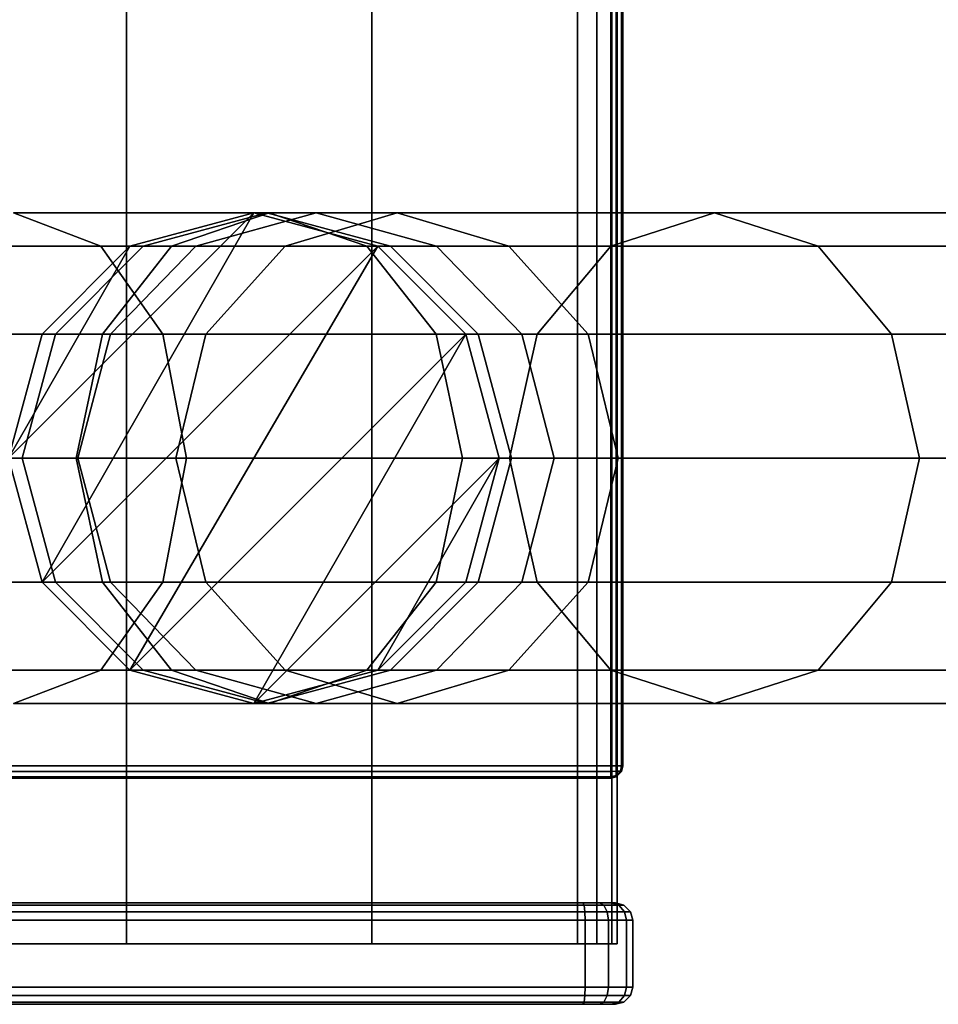
# Model space of a CAD drawing. Units: millimetres. Extents: x 278 to 1069, y -251 to 2814.
# Drawn here: x 896 to 934, y -251 to -211 of the extents above; entities that cross this region are included whole.
import ezdxf

# ---------------------------------------------------------------- set-up
doc = ezdxf.new("R2010")
doc.units = ezdxf.units.MM
doc.layers.add('9', color=9, linetype='Continuous')

# ---------------------------------------------------------------- blocks, each defined once
blk = doc.blocks.new('14751-8')
at = {"layer": '9'}
for p, q in [((900.618, 93.776), (900.618, -248.212)), ((900.618, -248.212), (900.618, 93.776)), ((900.618, -248.212), (900.618, 93.776)), ((900.618, 93.776), (900.618, -248.212)), ((910.618, 93.776), (910.618, -248.212)), ((910.618, -248.212), (910.618, 93.776)), ((910.618, -248.212), (910.618, 93.776)), ((910.618, 93.776), (910.618, -248.212)), ((919, 93.776), (919, -248.212)), ((919, 93.776), (919, -248.212)), ((919, -248.212), (919, 93.776)), ((919, -248.212), (919, 93.776)), ((919.791, -248.212), (919.791, 93.776)), ((919.791, -248.212), (919.791, 93.776)), ((919.791, 93.776), (919.791, -248.212)), ((919.791, 93.776), (919.791, -248.212)), ((920.411, 93.776), (920.411, -248.212)), ((920.411, -248.212), (920.411, 93.776)), ((920.411, -248.212), (920.411, 93.776)), ((920.411, 93.776), (920.411, -248.212)), ((920.618, 93.776), (920.618, -248.212)), ((920.618, -248.212), (920.618, 93.776)), ((920.618, 93.776), (920.618, -248.212)), ((920.618, -248.212), (920.618, 93.776)), ((920.358, -240.953), (920.358, -137.953)), ((920.358, -137.953), (920.358, -240.953)), ((920.358, -137.953), (920.358, -240.953)), ((920.358, -240.953), (920.358, -137.953)), ((920.585, -240.953), (920.585, -137.953)), ((920.585, -137.953), (920.585, -240.953)), ((920.585, -137.953), (920.585, -240.953)), ((920.585, -240.953), (920.585, -137.953)), ((920.803, -240.953), (920.803, -137.953)), ((920.803, -137.953), (920.803, -240.953)), ((920.803, -137.953), (920.803, -240.953)), ((920.803, -240.953), (920.803, -137.953)), ((920.858, -137.953), (920.858, -240.953)), ((920.858, -240.953), (920.858, -137.953)), ((920.858, -137.953), (920.858, -240.953)), ((920.858, -240.953), (920.858, -137.953)), ((905.815, -218.411), (895.815, -228.411)), ((895.815, -228.411), (905.815, -218.411)), ((899.58, -219.774), (896.021, -218.411)), ((896.021, -218.411), (906.44, -218.411)), ((906.44, -218.411), (896.021, -218.411)), ((896.021, -218.411), (899.58, -219.774)), ((905.815, -218.411), (897.178, -233.463)), ((897.178, -233.463), (905.815, -218.411)), ((900.764, -219.774), (905.815, -218.411)), ((905.815, -218.411), (900.764, -219.774)), ((900.764, -219.774), (905.815, -218.411)), ((905.815, -218.411), (900.764, -219.774)), ((901.306, -219.774), (906.345, -218.411)), ((906.345, -218.411), (901.306, -219.774)), ((906.44, -218.411), (902.462, -219.774)), ((902.462, -219.774), (906.44, -218.411)), ((903.445, -219.774), (908.349, -218.411)), ((908.349, -218.411), (903.445, -219.774)), ((905.815, -218.411), (905.815, -218.411)), ((905.815, -218.411), (910.867, -219.774)), ((905.815, -218.411), (905.815, -218.411)), ((910.867, -219.774), (905.815, -218.411)), ((905.815, -218.411), (905.815, -218.411)), ((905.815, -218.411), (910.867, -219.774)), ((906.345, -218.411), (905.815, -218.411)), ((910.867, -219.774), (905.815, -218.411)), ((905.815, -218.411), (906.345, -218.411)), ((906.345, -218.411), (911.385, -219.774)), ((908.349, -218.411), (906.345, -218.411)), ((911.385, -219.774), (906.345, -218.411)), ((906.345, -218.411), (908.349, -218.411)), ((910.419, -219.774), (906.44, -218.411)), ((906.44, -218.411), (972.5, -218.411)), ((972.5, -218.411), (906.44, -218.411)), ((906.44, -218.411), (910.419, -219.774)), ((907.093, -219.774), (911.648, -218.411)), ((911.648, -218.411), (907.093, -219.774)), ((908.349, -218.411), (913.252, -219.774)), ((911.648, -218.411), (908.349, -218.411)), ((913.252, -219.774), (908.349, -218.411)), ((908.349, -218.411), (911.648, -218.411)), ((911.648, -218.411), (916.202, -219.774)), ((924.586, -218.411), (911.648, -218.411)), ((916.202, -219.774), (911.648, -218.411)), ((911.648, -218.411), (924.586, -218.411)), ((920.363, -219.774), (924.586, -218.411)), ((924.586, -218.411), (920.363, -219.774)), ((924.586, -218.411), (928.809, -219.774)), ((1053.048, -218.411), (924.586, -218.411)), ((928.809, -219.774), (924.586, -218.411)), ((924.586, -218.411), (1053.048, -218.411)), ((886.44, -219.774), (899.58, -219.774)), ((899.58, -219.774), (886.44, -219.774)), ((892.46, -219.774), (902.462, -219.774)), ((902.462, -219.774), (892.46, -219.774)), ((900.764, -219.774), (895.815, -228.411)), ((895.815, -228.411), (900.764, -219.774)), ((897.178, -223.359), (900.764, -219.774)), ((910.867, -219.774), (897.178, -233.463)), ((897.178, -233.463), (910.867, -219.774)), ((900.764, -219.774), (897.178, -223.359)), ((897.179, -223.359), (900.764, -219.774)), ((900.764, -219.774), (897.179, -223.359)), ((897.73, -223.359), (901.306, -219.774)), ((901.306, -219.774), (897.73, -223.359)), ((902.106, -223.359), (899.58, -219.774)), ((899.58, -219.774), (910.419, -219.774)), ((910.419, -219.774), (899.58, -219.774)), ((899.58, -219.774), (902.106, -223.359)), ((902.462, -219.774), (899.638, -223.359)), ((899.638, -223.359), (902.462, -219.774)), ((899.966, -223.359), (903.445, -219.774)), ((903.445, -219.774), (899.966, -223.359)), ((900.764, -219.774), (900.764, -219.774)), ((910.867, -219.774), (900.764, -237.048)), ((900.764, -237.048), (910.867, -219.774)), ((900.764, -219.774), (900.764, -219.774)), ((900.764, -219.774), (900.764, -219.774)), ((901.306, -219.774), (900.764, -219.774)), ((900.764, -219.774), (901.306, -219.774)), ((903.445, -219.774), (901.306, -219.774)), ((901.306, -219.774), (903.445, -219.774)), ((902.462, -219.774), (968.683, -219.774)), ((968.683, -219.774), (902.462, -219.774)), ((907.093, -219.774), (903.445, -219.774)), ((903.445, -219.774), (907.093, -219.774)), ((903.86, -223.359), (907.093, -219.774)), ((907.093, -219.774), (903.86, -223.359)), ((920.363, -219.774), (907.093, -219.774)), ((907.093, -219.774), (920.363, -219.774)), ((913.243, -223.359), (910.419, -219.774)), ((910.419, -219.774), (976.317, -219.774)), ((976.317, -219.774), (910.419, -219.774)), ((910.419, -219.774), (913.243, -223.359)), ((910.867, -219.774), (910.867, -219.774)), ((910.867, -219.774), (914.452, -223.359)), ((910.867, -219.774), (910.867, -219.774)), ((914.452, -223.359), (910.867, -219.774)), ((910.867, -219.774), (910.867, -219.774)), ((910.867, -219.774), (914.451, -223.359)), ((911.385, -219.774), (910.867, -219.774)), ((914.451, -223.359), (910.867, -219.774)), ((910.867, -219.774), (911.385, -219.774)), ((911.385, -219.774), (914.961, -223.359)), ((913.252, -219.774), (911.385, -219.774)), ((914.961, -223.359), (911.385, -219.774)), ((911.385, -219.774), (913.252, -219.774)), ((913.252, -219.774), (916.732, -223.359)), ((916.202, -219.774), (913.252, -219.774)), ((916.732, -223.359), (913.252, -219.774)), ((913.252, -219.774), (916.202, -219.774)), ((916.202, -219.774), (919.435, -223.359)), ((928.809, -219.774), (916.202, -219.774)), ((919.435, -223.359), (916.202, -219.774)), ((916.202, -219.774), (928.809, -219.774)), ((917.366, -223.359), (920.363, -219.774)), ((920.363, -219.774), (917.366, -223.359)), ((1048.761, -219.774), (920.363, -219.774)), ((920.363, -219.774), (1048.761, -219.774)), ((928.809, -219.774), (931.805, -223.359)), ((1057.335, -219.774), (928.809, -219.774)), ((931.805, -223.359), (928.809, -219.774)), ((928.809, -219.774), (1057.335, -219.774)), ((888.493, -223.359), (902.106, -223.359)), ((902.106, -223.359), (888.493, -223.359)), ((889.934, -223.359), (899.638, -223.359)), ((899.638, -223.359), (889.934, -223.359)), ((895.815, -228.411), (897.178, -223.359)), ((897.178, -223.359), (895.815, -228.411)), ((895.816, -228.411), (897.179, -223.359)), ((897.179, -223.359), (895.816, -228.411)), ((896.37, -228.411), (897.73, -223.359)), ((897.73, -223.359), (896.37, -228.411)), ((897.179, -223.359), (897.178, -223.359)), ((897.178, -223.359), (897.179, -223.359)), ((897.73, -223.359), (897.179, -223.359)), ((897.179, -223.359), (897.73, -223.359)), ((899.966, -223.359), (897.73, -223.359)), ((897.73, -223.359), (899.966, -223.359)), ((899.638, -223.359), (898.564, -228.411)), ((898.564, -228.411), (899.638, -223.359)), ((898.643, -228.411), (899.966, -223.359)), ((899.966, -223.359), (898.643, -228.411)), ((899.638, -223.359), (965.974, -223.359)), ((965.974, -223.359), (899.638, -223.359)), ((903.86, -223.359), (899.966, -223.359)), ((899.966, -223.359), (903.86, -223.359)), ((914.452, -223.359), (900.764, -237.048)), ((900.764, -237.048), (914.452, -223.359)), ((903.066, -228.411), (902.106, -223.359)), ((902.106, -223.359), (913.243, -223.359)), ((913.243, -223.359), (902.106, -223.359)), ((902.106, -223.359), (903.066, -228.411)), ((902.632, -228.411), (903.86, -223.359)), ((903.86, -223.359), (902.632, -228.411)), ((917.366, -223.359), (903.86, -223.359)), ((903.86, -223.359), (917.366, -223.359)), ((914.452, -223.359), (905.815, -238.411)), ((905.815, -238.411), (914.452, -223.359)), ((914.316, -228.411), (913.243, -223.359)), ((913.243, -223.359), (979.026, -223.359)), ((979.026, -223.359), (913.243, -223.359)), ((913.243, -223.359), (914.316, -228.411)), ((914.451, -223.359), (914.452, -223.359)), ((914.452, -223.359), (914.451, -223.359)), ((914.451, -223.359), (915.814, -228.411)), ((914.961, -223.359), (914.451, -223.359)), ((915.814, -228.411), (914.451, -223.359)), ((914.451, -223.359), (914.961, -223.359)), ((914.452, -223.359), (914.452, -223.359)), ((914.452, -223.359), (915.815, -228.411)), ((915.815, -228.411), (914.452, -223.359)), ((914.961, -223.359), (916.32, -228.411)), ((916.732, -223.359), (914.961, -223.359)), ((916.32, -228.411), (914.961, -223.359)), ((914.961, -223.359), (916.732, -223.359)), ((916.227, -228.411), (917.366, -223.359)), ((917.366, -223.359), (916.227, -228.411)), ((916.732, -223.359), (918.055, -228.411)), ((919.435, -223.359), (916.732, -223.359)), ((918.055, -228.411), (916.732, -223.359)), ((916.732, -223.359), (919.435, -223.359)), ((1045.719, -223.359), (917.366, -223.359)), ((917.366, -223.359), (1045.719, -223.359)), ((919.435, -223.359), (920.664, -228.411)), ((931.805, -223.359), (919.435, -223.359)), ((920.664, -228.411), (919.435, -223.359)), ((919.435, -223.359), (931.805, -223.359)), ((931.805, -223.359), (932.944, -228.411)), ((1060.378, -223.359), (931.805, -223.359)), ((932.944, -228.411), (931.805, -223.359)), ((931.805, -223.359), (1060.378, -223.359)), ((898.564, -228.411), (888.974, -228.411)), ((888.974, -228.411), (898.564, -228.411)), ((889.273, -228.411), (903.066, -228.411)), ((903.066, -228.411), (889.273, -228.411)), ((897.178, -233.463), (895.815, -228.411)), ((895.815, -228.411), (897.178, -233.463)), ((897.179, -233.463), (895.816, -228.411)), ((895.816, -228.411), (897.179, -233.463)), ((896.37, -228.411), (895.816, -228.411)), ((895.816, -228.411), (896.37, -228.411)), ((897.73, -233.463), (896.37, -228.411)), ((896.37, -228.411), (897.73, -233.463)), ((898.643, -228.411), (896.37, -228.411)), ((896.37, -228.411), (898.643, -228.411)), ((964.944, -228.411), (898.564, -228.411)), ((898.564, -228.411), (899.638, -233.463)), ((898.564, -228.411), (964.944, -228.411)), ((899.638, -233.463), (898.564, -228.411)), ((899.966, -233.463), (898.643, -228.411)), ((898.643, -228.411), (899.966, -233.463)), ((902.632, -228.411), (898.643, -228.411)), ((898.643, -228.411), (902.632, -228.411)), ((902.106, -233.463), (903.066, -228.411)), ((903.066, -228.411), (902.106, -233.463)), ((903.86, -233.463), (902.632, -228.411)), ((902.632, -228.411), (903.86, -233.463)), ((916.227, -228.411), (902.632, -228.411)), ((902.632, -228.411), (916.227, -228.411)), ((903.066, -228.411), (914.316, -228.411)), ((914.316, -228.411), (903.066, -228.411)), ((915.815, -228.411), (905.815, -238.411)), ((905.815, -238.411), (915.815, -228.411)), ((915.815, -228.411), (910.867, -237.048)), ((910.867, -237.048), (915.815, -228.411)), ((913.243, -233.463), (914.316, -228.411)), ((914.316, -228.411), (913.243, -233.463)), ((914.316, -228.411), (980.056, -228.411)), ((980.056, -228.411), (914.316, -228.411)), ((915.814, -228.411), (914.451, -233.463)), ((914.451, -233.463), (915.814, -228.411)), ((915.815, -228.411), (914.452, -233.463)), ((914.452, -233.463), (915.815, -228.411)), ((916.32, -228.411), (914.961, -233.463)), ((914.961, -233.463), (916.32, -228.411)), ((915.815, -228.411), (915.814, -228.411)), ((915.814, -228.411), (915.815, -228.411)), ((915.814, -228.411), (916.32, -228.411)), ((916.32, -228.411), (915.814, -228.411)), ((915.815, -228.411), (915.815, -228.411)), ((917.366, -233.463), (916.227, -228.411)), ((916.227, -228.411), (917.366, -233.463)), ((1044.562, -228.411), (916.227, -228.411)), ((916.227, -228.411), (1044.562, -228.411)), ((916.32, -228.411), (918.055, -228.411)), ((918.055, -228.411), (916.32, -228.411)), ((918.055, -228.411), (916.732, -233.463)), ((916.732, -233.463), (918.055, -228.411)), ((918.055, -228.411), (920.664, -228.411)), ((920.664, -228.411), (918.055, -228.411)), ((920.664, -228.411), (919.435, -233.463)), ((919.435, -233.463), (920.664, -228.411)), ((920.664, -228.411), (932.944, -228.411)), ((932.944, -228.411), (920.664, -228.411)), ((932.944, -228.411), (931.805, -233.463)), ((931.805, -233.463), (932.944, -228.411)), ((932.944, -228.411), (1061.534, -228.411)), ((1061.534, -228.411), (932.944, -228.411)), ((888.493, -233.463), (902.106, -233.463)), ((902.106, -233.463), (888.493, -233.463)), ((889.934, -233.463), (899.638, -233.463)), ((899.638, -233.463), (889.934, -233.463)), ((897.178, -233.463), (897.178, -233.463)), ((900.764, -237.048), (897.178, -233.463)), ((897.178, -233.463), (900.764, -237.048)), ((897.179, -233.463), (897.178, -233.463)), ((897.178, -233.463), (897.179, -233.463)), ((900.764, -237.048), (897.179, -233.463)), ((897.179, -233.463), (900.764, -237.048)), ((897.73, -233.463), (897.179, -233.463)), ((897.179, -233.463), (897.73, -233.463)), ((901.306, -237.048), (897.73, -233.463)), ((897.73, -233.463), (901.306, -237.048)), ((899.966, -233.463), (897.73, -233.463)), ((897.73, -233.463), (899.966, -233.463)), ((899.58, -237.048), (902.106, -233.463)), ((902.106, -233.463), (899.58, -237.048)), ((899.638, -233.463), (965.974, -233.463)), ((965.974, -233.463), (899.638, -233.463)), ((899.638, -233.463), (902.462, -237.048)), ((902.462, -237.048), (899.638, -233.463)), ((903.445, -237.048), (899.966, -233.463)), ((899.966, -233.463), (903.445, -237.048)), ((903.86, -233.463), (899.966, -233.463)), ((899.966, -233.463), (903.86, -233.463)), ((902.106, -233.463), (913.243, -233.463)), ((913.243, -233.463), (902.106, -233.463)), ((907.093, -237.048), (903.86, -233.463)), ((903.86, -233.463), (907.093, -237.048)), ((917.366, -233.463), (903.86, -233.463)), ((903.86, -233.463), (917.366, -233.463)), ((910.419, -237.048), (913.243, -233.463)), ((913.243, -233.463), (910.419, -237.048)), ((914.452, -233.463), (910.867, -237.048)), ((910.867, -237.048), (914.452, -233.463)), ((914.451, -233.463), (910.867, -237.048)), ((910.867, -237.048), (914.451, -233.463)), ((914.961, -233.463), (911.385, -237.048)), ((911.385, -237.048), (914.961, -233.463)), ((913.243, -233.463), (979.026, -233.463)), ((979.026, -233.463), (913.243, -233.463)), ((916.732, -233.463), (913.252, -237.048)), ((913.252, -237.048), (916.732, -233.463)), ((914.451, -233.463), (914.452, -233.463)), ((914.452, -233.463), (914.451, -233.463)), ((914.961, -233.463), (914.451, -233.463)), ((914.451, -233.463), (914.961, -233.463)), ((916.732, -233.463), (914.961, -233.463)), ((914.961, -233.463), (916.732, -233.463)), ((919.435, -233.463), (916.202, -237.048)), ((916.202, -237.048), (919.435, -233.463)), ((919.435, -233.463), (916.732, -233.463)), ((916.732, -233.463), (919.435, -233.463)), ((920.363, -237.048), (917.366, -233.463)), ((917.366, -233.463), (920.363, -237.048)), ((1045.719, -233.463), (917.366, -233.463)), ((917.366, -233.463), (1045.719, -233.463)), ((931.805, -233.463), (919.435, -233.463)), ((919.435, -233.463), (931.805, -233.463)), ((931.805, -233.463), (928.809, -237.048)), ((928.809, -237.048), (931.805, -233.463)), ((1060.378, -233.463), (931.805, -233.463)), ((931.805, -233.463), (1060.378, -233.463)), ((886.44, -237.048), (899.58, -237.048)), ((899.58, -237.048), (886.44, -237.048)), ((892.46, -237.048), (902.462, -237.048)), ((902.462, -237.048), (892.46, -237.048)), ((896.021, -238.411), (899.58, -237.048)), ((899.58, -237.048), (896.021, -238.411)), ((899.58, -237.048), (910.419, -237.048)), ((910.419, -237.048), (899.58, -237.048)), ((900.764, -237.048), (900.764, -237.048)), ((905.815, -238.411), (900.764, -237.048)), ((900.764, -237.048), (905.815, -238.411)), ((905.815, -238.411), (900.764, -237.048)), ((900.764, -237.048), (900.764, -237.048)), ((900.764, -237.048), (900.764, -237.048)), ((900.764, -237.048), (905.815, -238.411)), ((901.306, -237.048), (900.764, -237.048)), ((900.764, -237.048), (901.306, -237.048)), ((906.345, -238.411), (901.306, -237.048)), ((901.306, -237.048), (906.345, -238.411)), ((903.445, -237.048), (901.306, -237.048)), ((901.306, -237.048), (903.445, -237.048)), ((902.462, -237.048), (968.683, -237.048)), ((968.683, -237.048), (902.462, -237.048)), ((902.462, -237.048), (906.44, -238.411)), ((906.44, -238.411), (902.462, -237.048)), ((908.349, -238.411), (903.445, -237.048)), ((903.445, -237.048), (908.349, -238.411)), ((907.093, -237.048), (903.445, -237.048)), ((903.445, -237.048), (907.093, -237.048)), ((910.867, -237.048), (905.815, -238.411)), ((905.815, -238.411), (910.867, -237.048)), ((910.867, -237.048), (905.815, -238.411)), ((905.815, -238.411), (910.867, -237.048)), ((911.385, -237.048), (906.345, -238.411)), ((906.345, -238.411), (911.385, -237.048)), ((906.44, -238.411), (910.419, -237.048)), ((910.419, -237.048), (906.44, -238.411)), ((911.648, -238.411), (907.093, -237.048)), ((907.093, -237.048), (911.648, -238.411)), ((920.363, -237.048), (907.093, -237.048)), ((907.093, -237.048), (920.363, -237.048)), ((913.252, -237.048), (908.349, -238.411)), ((908.349, -238.411), (913.252, -237.048)), ((910.419, -237.048), (976.317, -237.048)), ((976.317, -237.048), (910.419, -237.048)), ((910.867, -237.048), (910.867, -237.048)), ((910.867, -237.048), (910.867, -237.048)), ((910.867, -237.048), (910.867, -237.048)), ((911.385, -237.048), (910.867, -237.048)), ((910.867, -237.048), (911.385, -237.048)), ((913.252, -237.048), (911.385, -237.048)), ((911.385, -237.048), (913.252, -237.048)), ((916.202, -237.048), (911.648, -238.411)), ((911.648, -238.411), (916.202, -237.048)), ((916.202, -237.048), (913.252, -237.048)), ((913.252, -237.048), (916.202, -237.048)), ((928.809, -237.048), (916.202, -237.048)), ((916.202, -237.048), (928.809, -237.048)), ((924.586, -238.411), (920.363, -237.048)), ((920.363, -237.048), (924.586, -238.411)), ((1048.761, -237.048), (920.363, -237.048)), ((920.363, -237.048), (1048.761, -237.048)), ((928.809, -237.048), (924.586, -238.411)), ((924.586, -238.411), (928.809, -237.048)), ((1057.335, -237.048), (928.809, -237.048)), ((928.809, -237.048), (1057.335, -237.048)), ((896.021, -238.411), (906.44, -238.411)), ((906.44, -238.411), (896.021, -238.411)), ((905.815, -238.411), (905.815, -238.411)), ((905.815, -238.411), (905.815, -238.411)), ((905.815, -238.411), (905.815, -238.411)), ((906.345, -238.411), (905.815, -238.411)), ((905.815, -238.411), (906.345, -238.411)), ((908.349, -238.411), (906.345, -238.411)), ((906.345, -238.411), (908.349, -238.411)), ((906.44, -238.411), (972.5, -238.411)), ((972.5, -238.411), (906.44, -238.411)), ((911.648, -238.411), (908.349, -238.411)), ((908.349, -238.411), (911.648, -238.411)), ((924.586, -238.411), (911.648, -238.411)), ((911.648, -238.411), (924.586, -238.411)), ((1053.048, -238.411), (924.586, -238.411)), ((924.586, -238.411), (1053.048, -238.411)), ((891.357, -240.953), (920.358, -240.953)), ((920.358, -240.953), (891.357, -240.953)), ((920.358, -240.953), (891.357, -240.953)), ((891.357, -240.953), (920.358, -240.953)), ((920.358, -240.953), (920.358, -241.181)), ((920.358, -241.181), (920.358, -240.953)), ((920.585, -240.953), (920.358, -240.953)), ((920.358, -240.953), (920.358, -241.181)), ((920.358, -241.181), (920.358, -240.953)), ((920.358, -240.953), (920.585, -240.953)), ((920.585, -240.953), (920.358, -240.953)), ((920.358, -240.953), (920.585, -240.953)), ((920.576, -241.172), (920.585, -240.953)), ((920.585, -240.953), (920.576, -241.172)), ((920.585, -240.953), (920.576, -241.172)), ((920.576, -241.172), (920.585, -240.953)), ((920.803, -240.953), (920.585, -240.953)), ((920.585, -240.953), (920.803, -240.953)), ((920.803, -240.953), (920.585, -240.953)), ((920.585, -240.953), (920.803, -240.953)), ((920.803, -240.953), (920.757, -241.172)), ((920.757, -241.172), (920.803, -240.953)), ((920.757, -241.172), (920.803, -240.953)), ((920.803, -240.953), (920.757, -241.172)), ((920.858, -240.953), (920.803, -240.953)), ((920.803, -240.953), (920.858, -240.953)), ((920.803, -241.181), (920.858, -240.953)), ((920.858, -240.953), (920.803, -240.953)), ((920.803, -240.953), (920.858, -240.953)), ((920.858, -240.953), (920.803, -241.181)), ((920.858, -240.953), (920.803, -241.181)), ((920.803, -241.181), (920.858, -240.953)), ((920.858, -240.953), (920.858, -240.953)), ((920.858, -240.953), (920.858, -240.953)), ((920.358, -241.181), (891.357, -241.181)), ((891.357, -241.181), (920.358, -241.181)), ((891.357, -241.181), (920.358, -241.181)), ((920.358, -241.181), (891.357, -241.181)), ((920.358, -241.399), (891.357, -241.399)), ((891.357, -241.399), (920.358, -241.399)), ((891.357, -241.399), (920.358, -241.399)), ((920.358, -241.399), (891.357, -241.399)), ((920.358, -241.453), (891.357, -241.453)), ((891.357, -241.453), (920.358, -241.453)), ((920.358, -241.453), (891.357, -241.453)), ((891.357, -241.453), (920.358, -241.453)), ((920.358, -241.181), (920.576, -241.172)), ((920.576, -241.172), (920.358, -241.181)), ((920.576, -241.172), (920.358, -241.181)), ((920.358, -241.181), (920.576, -241.172)), ((920.358, -241.181), (920.358, -241.399)), ((920.358, -241.399), (920.358, -241.181)), ((920.358, -241.181), (920.358, -241.399)), ((920.358, -241.399), (920.358, -241.181)), ((920.576, -241.353), (920.358, -241.399)), ((920.358, -241.399), (920.576, -241.353)), ((920.358, -241.399), (920.576, -241.353)), ((920.576, -241.353), (920.358, -241.399)), ((920.585, -241.399), (920.358, -241.453)), ((920.358, -241.453), (920.585, -241.399)), ((920.358, -241.399), (920.358, -241.453)), ((920.358, -241.453), (920.585, -241.399)), ((920.585, -241.399), (920.358, -241.453)), ((920.358, -241.453), (920.358, -241.399)), ((920.358, -241.399), (920.358, -241.453)), ((920.358, -241.453), (920.358, -241.399)), ((920.358, -241.453), (920.358, -241.453)), ((920.358, -241.453), (920.358, -241.453)), ((920.757, -241.172), (920.576, -241.172)), ((920.576, -241.172), (920.576, -241.353)), ((920.576, -241.353), (920.757, -241.172)), ((920.757, -241.172), (920.576, -241.353)), ((920.576, -241.172), (920.757, -241.172)), ((920.757, -241.172), (920.576, -241.353)), ((920.576, -241.353), (920.576, -241.172)), ((920.576, -241.172), (920.576, -241.172)), ((920.576, -241.172), (920.757, -241.172)), ((920.757, -241.172), (920.576, -241.172)), ((920.576, -241.353), (920.757, -241.172)), ((920.576, -241.353), (920.576, -241.172)), ((920.576, -241.172), (920.576, -241.353)), ((920.585, -241.399), (920.576, -241.353)), ((920.576, -241.353), (920.576, -241.353)), ((920.576, -241.353), (920.585, -241.399)), ((920.576, -241.353), (920.585, -241.399)), ((920.585, -241.399), (920.576, -241.353)), ((920.803, -241.181), (920.585, -241.399)), ((920.585, -241.399), (920.803, -241.181)), ((920.585, -241.399), (920.803, -241.181)), ((920.803, -241.181), (920.585, -241.399)), ((920.585, -241.399), (920.585, -241.399)), ((920.585, -241.399), (920.585, -241.399)), ((920.757, -241.172), (920.803, -241.181)), ((920.803, -241.181), (920.757, -241.172)), ((920.803, -241.181), (920.757, -241.172)), ((920.757, -241.172), (920.803, -241.181)), ((920.803, -241.181), (920.803, -241.181)), ((920.803, -241.181), (920.803, -241.181)), ((920.555, -246.542), (890.682, -246.542)), ((920.378, -246.542), (890.682, -246.542)), ((890.682, -246.542), (920.555, -246.542)), ((890.682, -246.542), (920.378, -246.542)), ((920.378, -246.542), (890.682, -246.542)), ((919.905, -246.542), (890.682, -246.542)), ((890.682, -246.542), (920.378, -246.542)), ((890.682, -246.542), (919.905, -246.542)), ((920.555, -246.542), (890.858, -246.542)), ((920.555, -246.542), (890.858, -246.542)), ((890.858, -246.542), (920.555, -246.542)), ((890.858, -246.542), (920.555, -246.542)), ((919.905, -246.542), (890.858, -246.542)), ((919.229, -246.542), (890.858, -246.542)), ((890.858, -246.542), (919.905, -246.542)), ((890.858, -246.542), (919.229, -246.542)), ((920.378, -246.542), (891.332, -246.542)), ((920.555, -246.542), (891.332, -246.542)), ((891.332, -246.542), (920.378, -246.542)), ((891.332, -246.542), (920.555, -246.542)), ((919.229, -246.542), (891.332, -246.542)), ((891.332, -246.542), (919.229, -246.542)), ((919.272, -246.632), (891.964, -246.632)), ((891.964, -246.632), (919.272, -246.632)), ((891.964, -246.632), (919.272, -246.632)), ((919.272, -246.632), (891.964, -246.632)), ((919.229, -246.542), (892.008, -246.542)), ((892.008, -246.542), (919.229, -246.542)), ((919.905, -246.542), (892.008, -246.542)), ((892.008, -246.542), (919.229, -246.542)), ((920.378, -246.542), (892.008, -246.542)), ((892.008, -246.542), (919.905, -246.542)), ((892.008, -246.542), (920.378, -246.542)), ((919.229, -246.542), (892.008, -246.542)), ((919.229, -246.542), (919.272, -246.632)), ((919.905, -246.542), (919.229, -246.542)), ((919.272, -246.632), (919.229, -246.542)), ((919.229, -246.542), (919.272, -246.632)), ((919.272, -246.632), (919.229, -246.542)), ((919.229, -246.542), (919.905, -246.542)), ((919.229, -246.542), (919.905, -246.542)), ((919.905, -246.542), (919.229, -246.542)), ((919.229, -246.542), (919.229, -246.542)), ((919.272, -246.632), (919.307, -246.9)), ((920.081, -246.632), (919.272, -246.632)), ((919.307, -246.9), (919.272, -246.632)), ((919.272, -246.632), (919.307, -246.9)), ((919.307, -246.9), (919.272, -246.632)), ((919.272, -246.632), (920.081, -246.632)), ((919.272, -246.632), (920.081, -246.632)), ((920.081, -246.632), (919.272, -246.632)), ((919.905, -246.542), (920.081, -246.632)), ((920.378, -246.542), (919.905, -246.542)), ((920.081, -246.632), (919.905, -246.542)), ((920.081, -246.632), (919.905, -246.542)), ((919.905, -246.542), (920.378, -246.542)), ((919.905, -246.542), (920.081, -246.632)), ((919.905, -246.542), (919.905, -246.542)), ((919.905, -246.542), (920.378, -246.542)), ((920.378, -246.542), (919.905, -246.542)), ((919.905, -246.542), (919.905, -246.542)), ((920.081, -246.632), (920.219, -246.9)), ((920.686, -246.632), (920.081, -246.632)), ((920.219, -246.9), (920.081, -246.632)), ((920.219, -246.9), (920.081, -246.632)), ((920.081, -246.632), (920.686, -246.632)), ((920.081, -246.632), (920.219, -246.9)), ((920.081, -246.632), (920.686, -246.632)), ((920.686, -246.632), (920.081, -246.632)), ((920.686, -246.632), (920.378, -246.542)), ((920.378, -246.542), (920.686, -246.632)), ((920.555, -246.542), (920.378, -246.542)), ((920.686, -246.632), (920.378, -246.542)), ((920.378, -246.542), (920.555, -246.542)), ((920.378, -246.542), (920.686, -246.632)), ((920.378, -246.542), (920.378, -246.542)), ((920.378, -246.542), (920.555, -246.542)), ((920.555, -246.542), (920.378, -246.542)), ((920.378, -246.542), (920.378, -246.542)), ((920.897, -246.632), (920.555, -246.542)), ((920.555, -246.542), (920.897, -246.632)), ((920.555, -246.542), (920.897, -246.632)), ((920.897, -246.632), (920.555, -246.542)), ((920.555, -246.542), (920.555, -246.542)), ((920.555, -246.542), (920.555, -246.542)), ((920.555, -246.542), (920.555, -246.542)), ((920.555, -246.542), (920.555, -246.542)), ((920.927, -246.9), (920.686, -246.632)), ((920.686, -246.632), (920.927, -246.9)), ((920.897, -246.632), (920.686, -246.632)), ((920.927, -246.9), (920.686, -246.632)), ((920.686, -246.632), (920.897, -246.632)), ((920.686, -246.632), (920.927, -246.9)), ((920.686, -246.632), (920.897, -246.632)), ((920.897, -246.632), (920.686, -246.632)), ((921.166, -246.9), (920.897, -246.632)), ((920.897, -246.632), (921.166, -246.9)), ((920.897, -246.632), (921.166, -246.9)), ((921.166, -246.9), (920.897, -246.632)), ((920.897, -246.632), (920.897, -246.632)), ((920.897, -246.632), (920.897, -246.632)), ((919.307, -246.9), (891.93, -246.9)), ((891.93, -246.9), (919.307, -246.9)), ((891.93, -246.9), (919.307, -246.9)), ((919.307, -246.9), (891.93, -246.9)), ((919.307, -246.9), (919.318, -247.242)), ((920.219, -246.9), (919.307, -246.9)), ((919.307, -246.9), (920.219, -246.9)), ((919.318, -247.242), (919.307, -246.9)), ((919.307, -246.9), (919.318, -247.242)), ((919.318, -247.242), (919.307, -246.9)), ((919.307, -246.9), (920.219, -246.9)), ((920.219, -246.9), (919.307, -246.9)), ((920.219, -246.9), (920.266, -247.242)), ((920.927, -246.9), (920.219, -246.9)), ((920.219, -246.9), (920.927, -246.9)), ((920.266, -247.242), (920.219, -246.9)), ((920.266, -247.242), (920.219, -246.9)), ((920.219, -246.9), (920.927, -246.9)), ((920.927, -246.9), (920.219, -246.9)), ((920.219, -246.9), (920.266, -247.242)), ((921.008, -247.242), (920.927, -246.9)), ((920.927, -246.9), (921.008, -247.242)), ((921.166, -246.9), (920.927, -246.9)), ((920.927, -246.9), (921.166, -246.9)), ((921.008, -247.242), (920.927, -246.9)), ((920.927, -246.9), (921.166, -246.9)), ((921.166, -246.9), (920.927, -246.9)), ((920.927, -246.9), (921.008, -247.242)), ((921.255, -247.242), (921.166, -246.9)), ((921.166, -246.9), (921.255, -247.242)), ((921.166, -246.9), (921.255, -247.242)), ((921.255, -247.242), (921.166, -246.9)), ((921.166, -246.9), (921.166, -246.9)), ((921.166, -246.9), (921.166, -246.9)), ((891.918, -247.242), (919.318, -247.242)), ((919.318, -247.242), (891.918, -247.242)), ((891.918, -247.242), (919.318, -247.242)), ((919.318, -247.242), (891.918, -247.242)), ((919.318, -247.242), (920.266, -247.242)), ((920.266, -247.242), (919.318, -247.242)), ((919.318, -249.971), (919.318, -247.242)), ((919.318, -247.242), (920.266, -247.242)), ((920.266, -247.242), (919.318, -247.242)), ((919.318, -247.242), (919.318, -249.971)), ((919.318, -247.242), (919.318, -249.971)), ((919.318, -249.971), (919.318, -247.242)), ((920.266, -247.242), (921.008, -247.242)), ((921.008, -247.242), (920.266, -247.242)), ((920.266, -247.242), (920.266, -249.971)), ((920.266, -249.971), (920.266, -247.242)), ((920.266, -247.242), (921.008, -247.242)), ((921.008, -247.242), (920.266, -247.242)), ((920.266, -247.242), (920.266, -249.971)), ((920.266, -249.971), (920.266, -247.242)), ((921.008, -247.242), (921.255, -247.242)), ((921.255, -247.242), (921.008, -247.242)), ((921.008, -247.242), (921.008, -249.971)), ((921.255, -247.242), (921.008, -247.242)), ((921.008, -247.242), (921.008, -249.971)), ((921.008, -249.971), (921.008, -247.242)), ((921.008, -249.971), (921.008, -247.242)), ((921.008, -247.242), (921.255, -247.242)), ((921.255, -247.242), (921.255, -247.242)), ((921.255, -249.971), (921.255, -247.242)), ((921.255, -247.242), (921.255, -249.971)), ((921.255, -247.242), (921.255, -247.242)), ((921.255, -247.242), (921.255, -249.971)), ((921.255, -249.971), (921.255, -247.242)), ((900.618, -248.212), (892.237, -248.212)), ((892.237, -248.212), (900.618, -248.212)), ((892.237, -248.212), (900.618, -248.212)), ((900.618, -248.212), (892.237, -248.212)), ((900.618, -248.212), (892.237, -248.212)), ((892.237, -248.212), (900.618, -248.212)), ((910.618, -248.212), (900.618, -248.212)), ((910.618, -248.212), (900.618, -248.212)), ((900.618, -248.212), (900.618, -248.212)), ((900.618, -248.212), (910.618, -248.212)), ((900.618, -248.212), (910.618, -248.212)), ((900.618, -248.212), (900.618, -248.212)), ((900.618, -248.212), (900.618, -248.212)), ((919, -248.212), (910.618, -248.212)), ((910.618, -248.212), (910.618, -248.212)), ((910.618, -248.212), (919, -248.212)), ((910.618, -248.212), (920.618, -248.212)), ((919, -248.212), (910.618, -248.212)), ((920.618, -248.212), (910.618, -248.212)), ((910.618, -248.212), (920.411, -248.212)), ((910.618, -248.212), (920.411, -248.212)), ((920.411, -248.212), (910.618, -248.212)), ((910.618, -248.212), (910.618, -248.212)), ((910.618, -248.212), (910.618, -248.212)), ((920.411, -248.212), (910.618, -248.212)), ((910.618, -248.212), (919.791, -248.212)), ((919.791, -248.212), (910.618, -248.212)), ((910.618, -248.212), (910.618, -248.212)), ((910.618, -248.212), (919, -248.212)), ((919, -248.212), (919.791, -248.212)), ((919.791, -248.212), (919, -248.212)), ((919, -248.212), (920.618, -248.212)), ((919.791, -248.212), (919, -248.212)), ((920.618, -248.212), (919, -248.212)), ((919, -248.212), (920.618, -248.212)), ((920.618, -248.212), (919, -248.212)), ((919, -248.212), (919, -248.212)), ((919, -248.212), (919.791, -248.212)), ((920.411, -248.212), (919.791, -248.212)), ((919.791, -248.212), (920.411, -248.212)), ((920.411, -248.212), (919.791, -248.212)), ((919.791, -248.212), (920.618, -248.212)), ((920.618, -248.212), (919.791, -248.212)), ((919.791, -248.212), (919.791, -248.212)), ((919.791, -248.212), (919.791, -248.212)), ((919.791, -248.212), (920.411, -248.212)), ((920.618, -248.212), (920.411, -248.212)), ((920.411, -248.212), (920.618, -248.212)), ((920.618, -248.212), (920.411, -248.212)), ((920.411, -248.212), (920.411, -248.212)), ((920.411, -248.212), (920.618, -248.212)), ((920.618, -248.212), (920.618, -248.212)), ((920.618, -248.212), (920.618, -248.212)), ((920.618, -248.212), (920.618, -248.212)), ((920.618, -248.212), (920.618, -248.212)), ((919.318, -249.971), (891.918, -249.971)), ((891.918, -249.971), (919.318, -249.971)), ((919.318, -249.971), (891.918, -249.971)), ((891.918, -249.971), (919.318, -249.971)), ((919.307, -250.313), (919.318, -249.971)), ((919.318, -249.971), (919.307, -250.313)), ((919.307, -250.313), (919.318, -249.971)), ((919.318, -249.971), (919.307, -250.313)), ((919.318, -249.971), (920.266, -249.971)), ((920.266, -249.971), (919.318, -249.971)), ((920.266, -249.971), (919.318, -249.971)), ((919.318, -249.971), (920.266, -249.971)), ((920.266, -249.971), (920.219, -250.313)), ((920.266, -249.971), (920.219, -250.313)), ((920.219, -250.313), (920.266, -249.971)), ((920.219, -250.313), (920.266, -249.971)), ((921.008, -249.971), (920.266, -249.971)), ((920.266, -249.971), (921.008, -249.971)), ((921.008, -249.971), (920.266, -249.971)), ((920.266, -249.971), (921.008, -249.971)), ((921.008, -249.971), (920.927, -250.313)), ((920.927, -250.313), (921.008, -249.971)), ((921.008, -249.971), (920.927, -250.313)), ((920.927, -250.313), (921.008, -249.971)), ((921.255, -249.971), (921.008, -249.971)), ((921.008, -249.971), (921.255, -249.971)), ((921.008, -249.971), (921.255, -249.971)), ((921.255, -249.971), (921.008, -249.971)), ((921.166, -250.313), (921.255, -249.971)), ((921.255, -249.971), (921.166, -250.313)), ((921.166, -250.313), (921.255, -249.971)), ((921.255, -249.971), (921.166, -250.313)), ((921.255, -249.971), (921.255, -249.971)), ((921.255, -249.971), (921.255, -249.971)), ((891.93, -250.313), (919.307, -250.313)), ((919.307, -250.313), (891.93, -250.313)), ((919.307, -250.313), (891.93, -250.313)), ((891.93, -250.313), (919.307, -250.313)), ((919.272, -250.582), (919.307, -250.313)), ((919.307, -250.313), (919.272, -250.582)), ((919.272, -250.582), (919.307, -250.313)), ((919.307, -250.313), (919.272, -250.582)), ((920.219, -250.313), (919.307, -250.313)), ((919.307, -250.313), (920.219, -250.313)), ((919.307, -250.313), (920.219, -250.313)), ((920.219, -250.313), (919.307, -250.313)), ((920.219, -250.313), (920.081, -250.582)), ((920.219, -250.313), (920.081, -250.582)), ((920.081, -250.582), (920.219, -250.313)), ((920.081, -250.582), (920.219, -250.313)), ((920.219, -250.313), (920.927, -250.313)), ((920.927, -250.313), (920.219, -250.313)), ((920.927, -250.313), (920.219, -250.313)), ((920.219, -250.313), (920.927, -250.313)), ((920.927, -250.313), (920.686, -250.582)), ((920.686, -250.582), (920.927, -250.313)), ((920.927, -250.313), (920.686, -250.582)), ((920.686, -250.582), (920.927, -250.313)), ((920.897, -250.582), (921.166, -250.313)), ((921.166, -250.313), (920.897, -250.582)), ((920.897, -250.582), (921.166, -250.313)), ((921.166, -250.313), (920.897, -250.582)), ((920.927, -250.313), (921.166, -250.313)), ((921.166, -250.313), (920.927, -250.313)), ((921.166, -250.313), (920.927, -250.313)), ((920.927, -250.313), (921.166, -250.313)), ((921.166, -250.313), (921.166, -250.313)), ((921.166, -250.313), (921.166, -250.313)), ((890.682, -250.671), (919.905, -250.671)), ((919.905, -250.671), (890.682, -250.671)), ((890.682, -250.671), (920.378, -250.671)), ((890.682, -250.671), (920.378, -250.671)), ((920.378, -250.671), (890.682, -250.671)), ((920.378, -250.671), (890.682, -250.671)), ((890.682, -250.671), (920.555, -250.671)), ((920.555, -250.671), (890.682, -250.671)), ((890.858, -250.671), (919.229, -250.671)), ((919.229, -250.671), (890.858, -250.671)), ((890.858, -250.671), (919.905, -250.671)), ((919.905, -250.671), (890.858, -250.671)), ((890.858, -250.671), (920.555, -250.671)), ((920.555, -250.671), (890.858, -250.671)), ((890.858, -250.671), (920.555, -250.671)), ((920.555, -250.671), (890.858, -250.671)), ((891.332, -250.671), (919.229, -250.671)), ((919.229, -250.671), (891.332, -250.671)), ((891.332, -250.671), (920.555, -250.671)), ((920.555, -250.671), (891.332, -250.671)), ((891.332, -250.671), (920.378, -250.671)), ((920.378, -250.671), (891.332, -250.671)), ((891.964, -250.582), (919.272, -250.582)), ((919.272, -250.582), (891.964, -250.582)), ((919.272, -250.582), (891.964, -250.582)), ((891.964, -250.582), (919.272, -250.582)), ((892.008, -250.671), (919.229, -250.671)), ((919.229, -250.671), (892.008, -250.671)), ((919.229, -250.671), (892.008, -250.671)), ((892.008, -250.671), (920.378, -250.671)), ((920.378, -250.671), (892.008, -250.671)), ((892.008, -250.671), (919.905, -250.671)), ((919.905, -250.671), (892.008, -250.671)), ((892.008, -250.671), (919.229, -250.671)), ((919.229, -250.671), (919.272, -250.582)), ((919.272, -250.582), (919.229, -250.671)), ((919.229, -250.671), (919.272, -250.582)), ((919.272, -250.582), (919.229, -250.671)), ((919.905, -250.671), (919.229, -250.671)), ((919.229, -250.671), (919.905, -250.671)), ((919.229, -250.671), (919.229, -250.671)), ((919.905, -250.671), (919.229, -250.671)), ((919.229, -250.671), (919.905, -250.671)), ((920.081, -250.582), (919.272, -250.582)), ((919.272, -250.582), (920.081, -250.582)), ((919.272, -250.582), (920.081, -250.582)), ((920.081, -250.582), (919.272, -250.582)), ((920.081, -250.582), (919.905, -250.671)), ((920.081, -250.582), (919.905, -250.671)), ((919.905, -250.671), (920.081, -250.582)), ((919.905, -250.671), (920.081, -250.582)), ((919.905, -250.671), (920.378, -250.671)), ((920.378, -250.671), (919.905, -250.671)), ((919.905, -250.671), (919.905, -250.671)), ((920.378, -250.671), (919.905, -250.671)), ((919.905, -250.671), (919.905, -250.671)), ((919.905, -250.671), (920.378, -250.671)), ((920.081, -250.582), (920.686, -250.582)), ((920.686, -250.582), (920.081, -250.582)), ((920.686, -250.582), (920.081, -250.582)), ((920.081, -250.582), (920.686, -250.582)), ((920.686, -250.582), (920.378, -250.671)), ((920.378, -250.671), (920.686, -250.582)), ((920.686, -250.582), (920.378, -250.671)), ((920.378, -250.671), (920.686, -250.582)), ((920.378, -250.671), (920.555, -250.671)), ((920.555, -250.671), (920.378, -250.671)), ((920.378, -250.671), (920.378, -250.671)), ((920.555, -250.671), (920.378, -250.671)), ((920.378, -250.671), (920.378, -250.671)), ((920.378, -250.671), (920.555, -250.671)), ((920.555, -250.671), (920.897, -250.582)), ((920.897, -250.582), (920.555, -250.671)), ((920.555, -250.671), (920.897, -250.582)), ((920.897, -250.582), (920.555, -250.671)), ((920.555, -250.671), (920.555, -250.671)), ((920.555, -250.671), (920.555, -250.671)), ((920.555, -250.671), (920.555, -250.671)), ((920.555, -250.671), (920.555, -250.671)), ((920.686, -250.582), (920.897, -250.582)), ((920.897, -250.582), (920.686, -250.582)), ((920.897, -250.582), (920.686, -250.582)), ((920.686, -250.582), (920.897, -250.582)), ((920.897, -250.582), (920.897, -250.582)), ((920.897, -250.582), (920.897, -250.582))]:
    blk.add_line(p, q, dxfattribs=at)

msp = doc.modelspace()

# ---------------------------------------------------------------- block references
msp.add_blockref('14751-8', (0, 0))

doc.saveas('drawing.dxf')
